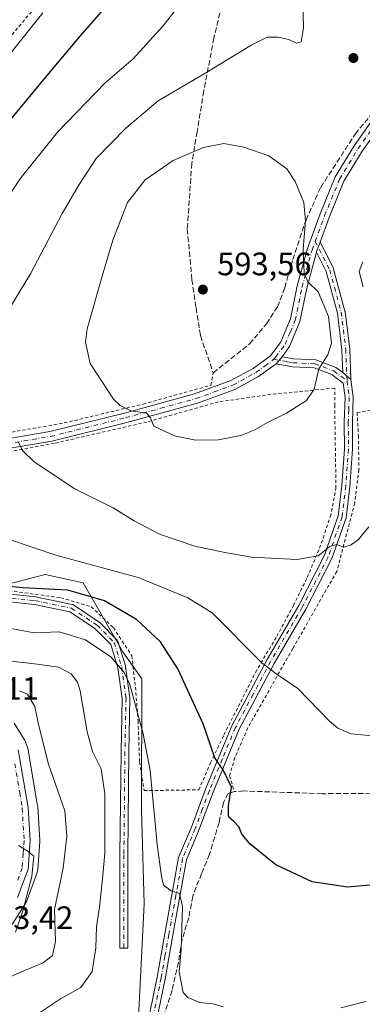
# Model space of a CAD drawing. Units: metres. Extents: x 613464 to 616908, y 4777959 to 4780330.
# Drawn here: x 615378 to 615484, y 4779143 to 4779446 of the extents above; entities that cross this region are included whole.
import ezdxf

# ---------------------------------------------------------------- set-up
doc = ezdxf.new("R2010")
doc.units = ezdxf.units.M
doc.header["$MEASUREMENT"] = 0
for name, pattern in [('DGN Style 2', [1.6480167562047852, 0.988810053722871, -0.6592067024819142]), ('DGN Style 3', [2.307223458686699, 1.648016756204785, -0.6592067024819142]), ('DGN Style 4', [2.6384748266838614, 1.318413404963828, -0.6592067024819142, 0.001648016756204785, -0.6592067024819142])]:
    doc.linetypes.add(name, pattern=pattern)
for name, color, linetype, lineweight in [('Alambrada', 7, 'DGN Style 2', 0), ('Camino Cxs', 7, 'Continuous', 0), ('Camino eje', 30, 'DGN Style 4', 13), ('Carretera de calzada única Cxs', 7, 'Continuous', 13), ('Carretera de calzada única eje', 7, 'DGN Style 4', 0), ('Curva de nivel maestra', 30, 'Continuous', 30), ('Curva de nivel normal', 30, 'Continuous', 0), ('Muro lineal', 1, 'DGN Style 3', 13), ('Núcleo urbano CxS', 7, 'Continuous', 0), ('Pastizal CxS', 92, 'Continuous', 0), ('Pista no pavimentada Cxs', 111, 'Continuous', 0), ('Pista no pavimentada eje', 91, 'DGN Style 4', 0), ('Prado CxS', 92, 'Continuous', 0), ('Punto de cota en terreno', 7, 'Continuous', 0), ('Rótulo de punto de cota en terreno', 7, 'Continuous', 0)]:
    doc.layers.add(name, color=color, linetype=linetype, lineweight=lineweight)
doc.styles.add('Style-Arial', font='txt')

# ---------------------------------------------------------------- blocks, each defined once
blk = doc.blocks.new('*U15')
at = {"layer": 'Prado CxS', "color": 92, "linetype": 'Continuous', "lineweight": 0}
blk.add_polyline3d([(615415.1530999999, 4779138.449100001, 567.6389000000054), (615416.8739, 4779173.5789, 567.8218000000053), (615416.0559, 4779202.596700001, 568.0197999999946), (615416.1797000002, 4779242.952500001, 571.2988000000041), (615410.3246999999, 4779251.320900001, 571.3062000000064), (615397.9813000001, 4779272.5757, 577.2638000000006), (615386.2714999998, 4779275.0869, 577.8938000000053), (615357.5387000004, 4779267.753900001, 573.5350999999937)], dxfattribs=at)
blk = doc.blocks.new('*U26')
at = {"layer": 'Núcleo urbano CxS', "color": 7, "linetype": 'Continuous', "lineweight": 0}
blk.add_polyline3d([(615376.7465000004, 4779229.232100001, 557.8165000000008), (615379.7465000004, 4779224.482100001, 557.7715999999928), (615379.8081, 4779224.380100001, 557.7773000000016), (615379.9965000004, 4779223.991699999, 557.7838999999949), (615380.7465000004, 4779222.1117, 557.8099999999977), (615380.7790999999, 4779222.0261, 557.8142999999982), (615380.9156999999, 4779221.514699999, 557.8157000000066), (615383.9666999998, 4779203.7685, 556.812699999995), (615384.0047000004, 4779203.439300001, 556.7933000000048), (615384.6146999998, 4779193.2393, 556.2341000000015), (615384.6201, 4779193.0601, 556.2246000000014), (615384.6129000002, 4779192.852700001, 556.2084000000032), (615384.0028999997, 4779184.0527, 556.1009999999952), (615383.9644999999, 4779183.7391, 556.0911999999954), (615383.8271000005, 4779183.228700001, 556.0353999999934), (615380.5953000003, 4779174.453299999, 555.7563999999984), (615380.3781000003, 4779173.9901, 555.7404999999999), (615380.3245000001, 4779173.900699999, 555.7312999999995), (615375.7144999999, 4779166.5207, 554.392200000002)], dxfattribs=at)
blk = doc.blocks.new('5PATER')
at = {"layer": 'Punto de cota en terreno', "linetype": 'Continuous', "lineweight": 0}
h = blk.add_hatch(color=51, dxfattribs=at)
edge = h.paths.add_edge_path()
edge.add_ellipse((0, 0), major_axis=(-0.1095731443231308, -0.1110710700762829), ratio=0.9994222409660322, start_angle=0, end_angle=360)
blk = doc.blocks.new('*U28')
at = {"layer": 'Carretera de calzada única Cxs', "color": 7, "linetype": 'Continuous', "lineweight": 13}
blk.add_polyline3d([(615377.9600999998, 4779221.0001, 556.8791000000056), (615381.0100999996, 4779203.2601, 557.3350000000064), (615381.6201, 4779193.0601, 556.7551999999996), (615381.0100999996, 4779184.2601, 555.6665999999968), (615377.7801000001, 4779175.4901, 555.2364999999991)], dxfattribs=at)

msp = doc.modelspace()

# ---------------------------------------------------------------- linework, layer by layer
at = {"layer": 'Alambrada', "color": 7, "linetype": 'DGN Style 2', "lineweight": 0}
for points in [[(615458.4600999998, 4779510.090100001, 579.9603000000062), (615452.4301000005, 4779511.0001, 578.609700000001), (615433.4801000003, 4779517.1801, 580.4383999999991), (615424.5900999998, 4779500.940099999, 571.2023999999947), (615400.2401000002, 4779469.9901, 579.6573999999965), (615375.5000999998, 4779440.9801, 568.8754000000044), (615362.7500999998, 4779416.610099999, 570.7578999999969), (615356.9501, 4779406.1601, 571.4719000000041), (615341.4901000002, 4779392.2401, 571.7109000000055), (615326.0201000003, 4779377.1501, 571.9296999999933), (615309.7901, 4779365.1501, 576.9306999999973), (615287.3601000002, 4779350.0601, 574.9187999999995), (615310.9600999998, 4779323.770099999, 578.7176999999938), (615315.6001000004, 4779321.840100001, 579.0360999999976), (615327.9801000003, 4779320.300100001, 580.1814000000013), (615350.0201000003, 4779317.9901, 582.3209000000061), (615363.5601000005, 4779316.450099999, 583.5111000000034), (615374.3901000004, 4779318.770099999, 584.9820999999939), (615392.1801000005, 4779321.870100001, 587.6046999999963), (615416.5401, 4779327.6801, 590.4777999999933), (615437.4200999998, 4779333.4901, 591.8317999999999), (615438.1901000004, 4779337.360099999, 592.594299999997)], [(615416.8701, 4779208.460100001, 569.5529999999999), (615433.7301000003, 4779208.720100001, 573.5994999999966), (615437.3701, 4779217.0101, 574.8510999999999), (615441.4801000003, 4779225.6801, 576.135500000004), (615445.9600999998, 4779234.420100001, 577.696100000001), (615451.2301000003, 4779244.9301, 579.6055999999953), (615457.8201000001, 4779256.0701, 581.6472999999969), (615462.9901000002, 4779265.5801, 583.2513999999937), (615467.2301000003, 4779274.2401, 584.4179000000004), (615471.0301000001, 4779283.2501, 585.2731000000058), (615474.3701, 4779292.970100001, 586.3601999999955), (615476.1001000004, 4779301.6801, 600.975099999996), (615475.7001, 4779327.200099999, 593.0048999999999), (615475.7001, 4779332.620100001, 593.7243000000017), (615455.9801000003, 4779330.6801, 599.2434000000068), (615439.7401000002, 4779328.350099999, 591.4024999999965), (615417.7001, 4779322.1501, 589.9477999999945), (615389.0800999999, 4779315.5701, 586.4358999999968), (615374.3901000004, 4779312.850099999, 584.2743000000046)], [(615498.1201, 4779327.970100001, 582.6925000000047), (615482.5900999998, 4779325.050100001, 588.568499999994), (615483.0301000001, 4779317.920100001, 592.1347999999998), (615483.1601, 4779307.4101, 595.8524000000034), (615481.9101, 4779297.1801, 586.2737000000052), (615476.3501000004, 4779276.0801, 584.4150999999983), (615462.7301000003, 4779252.270099999, 581.3660999999993), (615448.8701, 4779227.800100001, 577.5412000000069), (615444.8800999997, 4779218.6601, 576.1438999999956), (615443.2301000003, 4779213.0601, 575.3699000000051), (615444.7100999998, 4779208.1501, 575.6637999999948)], [(615357.1501000002, 4779272.5101, 574.3911999999982), (615391.1401000004, 4779267.970100001, 584.9081000000006), (615400.4901000002, 4779265.170100001, 575.1821999999956), (615407.3501000004, 4779258.7301, 573.0237999999954), (615413.0301000001, 4779250.110099999, 573.0163999999932), (615414.1700999998, 4779240.390100001, 571.6736999999994), (615415.0000999998, 4779229.950099999, 570.0608999999968), (615415.4501, 4779217.2401, 569.2571000000025), (615416.8701, 4779208.460100001, 569.5529999999999)]]:
    msp.add_polyline3d(points, dxfattribs=at)
at = {"layer": 'Camino Cxs', "color": 7, "linetype": 'Continuous', "lineweight": 0, "extrusion": (0.3316832376749089, -0.005181856106700354, 0.9433765834558219), "elevation": 179932.7152714905, "flags": 128}
msp.add_lwpolyline([(4788408.697186847, -509923.0520455042), (4788405.832151163, -509921.9876054713), (4788405.591166645, -509921.9227924985)], dxfattribs=at)
at = {"layer": 'Camino Cxs', "color": 7, "linetype": 'Continuous', "lineweight": 0, "extrusion": (0.3399250369102541, 0.4105105638206855, 0.8461276772882362), "elevation": 2171682.509475138, "flags": 128}
msp.add_lwpolyline([(2574139.453561844, -3446517.267093395), (2574139.453561844, -3446520.658213382)], dxfattribs=at)
at = {"layer": 'Camino Cxs', "color": 7, "linetype": 'Continuous', "lineweight": 0, "extrusion": (-0.1951515138452802, 0.1619581303119472, 0.9673083534580655), "elevation": 654513.4335147984, "flags": 128}
msp.add_lwpolyline([(-4070835.446909716, -2494151.264672798), (-4070835.446909716, -2494147.903121274)], dxfattribs=at)
msp.add_lwpolyline([(-4070835.446909716, -2494151.264672798), (-4070835.446909716, -2494147.903121274)], dxfattribs=at)
at = {"layer": 'Camino Cxs', "color": 7, "linetype": 'Continuous', "lineweight": 0}
msp.add_polyline3d([(615480.7099000001, 4779335.3071, 592.5880000000034), (615478.2077000003, 4779337.3837, 591.7354999999952), (615477.9375, 4779344.462900001, 589.366200000004), (615476.5255000005, 4779355.759299999, 588.8871000000072), (615473.0875000004, 4779368.573899999, 593.3873000000021), (615470.0551000005, 4779374.4901, 591.1165999999939), (615470.1201, 4779374.7301, 591.095100000006), (615471.1688999999, 4779377.579100001, 590.7419999999984), (615475.2812999999, 4779369.555299999, 595.529999999999), (615475.3410999998, 4779369.418299999, 595.5736000000034), (615475.3724999996, 4779369.3189, 595.5948999999965), (615478.8649000004, 4779356.301300001, 588.1606000000029), (615478.8876999998, 4779356.1987, 588.1585999999952), (615478.8967000004, 4779356.1391, 588.1587000000001), (615480.3255000003, 4779344.709100001, 589.779999999999), (615480.3339000001, 4779344.606100001, 589.8313999999956), (615480.6799, 4779335.540100001, 592.6315999999933)], close=True, dxfattribs=at)
for points in [[(615471.1688999999, 4779377.579100001, 590.7419999999984), (615475.2812999999, 4779369.555299999, 595.529999999999), (615475.3410999998, 4779369.418299999, 595.5736000000034), (615475.3724999996, 4779369.3189, 595.5948999999965), (615478.8649000004, 4779356.301300001, 588.1606000000029), (615478.8876999998, 4779356.1987, 588.1585999999952), (615478.8967000004, 4779356.1391, 588.1587000000001), (615480.3255000003, 4779344.709100001, 589.779999999999), (615480.3339000001, 4779344.606100001, 589.8313999999956), (615480.6799, 4779335.540100001, 592.6315999999933), (615480.7099000001, 4779335.3071, 592.5880000000034)], [(615478.2077000003, 4779337.3837, 591.7354999999952), (615477.9375, 4779344.462900001, 589.366200000004), (615476.5255000005, 4779355.759299999, 588.8871000000072), (615473.0875000004, 4779368.573899999, 593.3873000000021), (615470.0552000003, 4779374.4901, 591.1165999999939)], [(615418.1001000004, 4779137.440099999, 568.1070999999939), (615420.9001000002, 4779150.9301, 568.7810000000027), (615423.2301000003, 4779164.3101, 569.3515000000043), (615425.4600999998, 4779176.340100001, 570.343599999993), (615427.4901000002, 4779187.850099999, 571.3249999999971), (615431.4600999998, 4779197.210100001, 572.2978000000003), (615435.8400999998, 4779208.9101, 573.8677000000025), (615443.8901000004, 4779228.450099999, 576.8142999999982), (615454.8000999996, 4779248.9101, 580.4565000000002), (615464.5800999999, 4779265.600099999, 583.2348000000056), (615472.5301000001, 4779281.040100001, 584.9517999999953), (615476.7701000003, 4779293.1801, 586.2287000000069), (615477.8800999997, 4779302.530099999, 601.6162999999942), (615478.6901000004, 4779313.8101, 603.2356), (615478.6501000002, 4779322.110099999, 596.6686000000045), (615478.9101, 4779329.700099999, 590.4299000000028), (615478.3300999999, 4779334.170100001, 591.4030999999959), (615474.8201000001, 4779336.790100001, 595.5920999999944), (615469.3201000001, 4779338.9001, 599.5654000000068), (615462.6700999998, 4779339.170100001, 600.3752999999997), (615457.6101000002, 4779340.090100001, 595.0207999999984), (615459.4401000004, 4779342.300100001, 593.2133999999933), (615462.9401000004, 4779341.6601, 595.4165999999968), (615469.8400999998, 4779341.380100001, 595.097099999999), (615476.0401, 4779339.0001, 592.6518000000069), (615478.2077000003, 4779337.3837, 591.7354999999952), (615480.7099000001, 4779335.3071, 592.5880000000034), (615481.4200999998, 4779329.8101, 590.2670999999973), (615481.1501000002, 4779322.0701, 591.9274000000005), (615481.1901000004, 4779313.7301, 598.8260000000009), (615480.3701, 4779302.290100001, 595.404999999999), (615479.2200999996, 4779292.610099999, 585.7309999999999), (615474.8300999999, 4779280.050100001, 584.8099999999977), (615466.7701000003, 4779264.4001, 583.0528999999951), (615456.9801000003, 4779247.690099999, 580.4809999999999), (615446.1601, 4779227.380100001, 577.0728999999993), (615438.1601, 4779207.9901, 574.1103000000003), (615433.7901, 4779196.290100001, 572.8806999999942), (615429.9001000002, 4779187.140100001, 571.8496000000014), (615427.9200999998, 4779175.9001, 570.5418999999965), (615425.6901000004, 4779163.870100001, 569.8500000000058), (615423.3501000004, 4779150.460100001, 569.1186000000016), (615420.5401, 4779136.9101, 568.4887000000017)], [(615459.4401000004, 4779342.300100001, 593.2133999999933), (615462.9401000004, 4779341.6601, 595.4165999999968), (615469.8400999998, 4779341.380100001, 595.097099999999), (615476.0401, 4779339.0001, 592.6518000000069), (615478.2077000003, 4779337.3837, 591.7354999999952)], [(615418.1001000004, 4779137.440099999, 568.1070999999939), (615420.9001000002, 4779150.9301, 568.7810000000027), (615423.2301000003, 4779164.3101, 569.3515000000043), (615425.4600999998, 4779176.340100001, 570.343599999993), (615427.4901000002, 4779187.850099999, 571.3249999999971), (615431.4600999998, 4779197.210100001, 572.2978000000003), (615435.8400999998, 4779208.9101, 573.8677000000025), (615443.8901000004, 4779228.450099999, 576.8142999999982), (615454.8000999996, 4779248.9101, 580.4565000000002), (615464.5800999999, 4779265.600099999, 583.2348000000056), (615472.5301000001, 4779281.040100001, 584.9517999999953), (615476.7701000003, 4779293.1801, 586.2287000000069), (615477.8800999997, 4779302.530099999, 601.6162999999942), (615478.6901000004, 4779313.8101, 603.2356), (615478.6501000002, 4779322.110099999, 596.6686000000045), (615478.9101, 4779329.700099999, 590.4299000000028), (615478.3300999999, 4779334.170100001, 591.4030999999959), (615474.8201000001, 4779336.790100001, 595.5920999999944), (615469.3201000001, 4779338.9001, 599.5654000000068), (615462.6700999998, 4779339.170100001, 600.3752999999997), (615457.6101000002, 4779340.090100001, 595.0207999999984)], [(615480.7099000001, 4779335.3071, 592.5880000000034), (615481.4200999998, 4779329.8101, 590.2670999999973), (615481.1501000002, 4779322.0701, 591.9274000000005), (615481.1901000004, 4779313.7301, 598.8260000000009), (615480.3701, 4779302.290100001, 595.404999999999), (615479.2200999996, 4779292.610099999, 585.7309999999999), (615474.8300999999, 4779280.050100001, 584.8099999999977), (615466.7701000003, 4779264.4001, 583.0528999999951), (615456.9801000003, 4779247.690099999, 580.4809999999999), (615446.1601, 4779227.380100001, 577.0728999999993), (615438.1601, 4779207.9901, 574.1103000000003), (615433.7901, 4779196.290100001, 572.8806999999942), (615429.9001000002, 4779187.140100001, 571.8496000000014), (615427.9200999998, 4779175.9001, 570.5418999999965), (615425.6901000004, 4779163.870100001, 569.8500000000058), (615423.3501000004, 4779150.460100001, 569.1186000000016), (615420.5401, 4779136.9101, 568.4887000000017)], [(615370.7681, 4779269.5679, 575.2097000000067), (615383.2713000001, 4779268.251900001, 582.2394000000058), (615383.3541000001, 4779268.2401, 582.3203999999969), (615394.6325000003, 4779265.9187, 581.0390000000043), (615394.8009000003, 4779265.8709, 580.7725000000064), (615394.9905000003, 4779265.782500001, 580.4590000000027), (615395.0560999997, 4779265.741699999, 580.3466000000044), (615402.9937000005, 4779260.450099999, 572.5432000000001), (615403.0992999999, 4779260.3709, 572.5372999999963), (615403.1765000002, 4779260.300100001, 572.5280000000057), (615408.4681000002, 4779255.008500001, 572.7856000000029), (615408.5389, 4779254.931299999, 572.790399999998), (615408.6589000003, 4779254.7599, 572.795299999998), (615408.7472999999, 4779254.5703, 572.7942000000039), (615408.7676999997, 4779254.509299999, 572.7927000000054), (615411.0827000003, 4779246.9025, 574.537599999996), (615411.1164999995, 4779246.761499999, 574.4759000000049), (615412.4464999996, 4779237.1259, 570.4701999999961), (615412.4574999996, 4779236.950099999, 570.4327000000048), (615412.1268999996, 4779220.407299999, 568.3478000000032), (615411.7962999997, 4779188.6691, 567.3252999999969), (615411.7962999997, 4779159.901900001, 568.3138999999937), (615409.3963000001, 4779159.901900001, 569.4655000000057), (615409.3963000001, 4779188.681700001, 566.7284000000072), (615409.7270999998, 4779220.443700001, 567.8426999999938), (615410.0560999997, 4779236.8915, 570.3717000000033), (615408.7591000004, 4779246.2949, 576.584400000007), (615406.5588999996, 4779253.523499999, 572.3678999999975), (615401.5635000002, 4779258.519099999, 571.7277999999933), (615393.9194999998, 4779263.6151, 581.1671999999963), (615382.9615000002, 4779265.871099999, 583.851999999999), (615370.4523, 4779267.187899999, 574.7909999999974)], [(615370.7681, 4779269.5679, 575.2097000000067), (615383.2713000001, 4779268.251900001, 582.2394000000058), (615383.3541000001, 4779268.2401, 582.3203999999969), (615394.6325000003, 4779265.9187, 581.0390000000043), (615394.8009000003, 4779265.8709, 580.7725000000064), (615394.9905000003, 4779265.782500001, 580.4590000000027), (615395.0560999997, 4779265.741699999, 580.3466000000044), (615402.9937000005, 4779260.450099999, 572.5432000000001), (615403.0992999999, 4779260.3709, 572.5372999999963), (615403.1765000002, 4779260.300100001, 572.5280000000057), (615408.4681000002, 4779255.008500001, 572.7856000000029), (615408.5389, 4779254.931299999, 572.790399999998), (615408.6589000003, 4779254.7599, 572.795299999998), (615408.7472999999, 4779254.5703, 572.7942000000039), (615408.7676999997, 4779254.509299999, 572.7927000000054), (615411.0827000003, 4779246.9025, 574.537599999996), (615411.1164999995, 4779246.761499999, 574.4759000000049), (615412.4464999996, 4779237.1259, 570.4701999999961), (615412.4574999996, 4779236.950099999, 570.4327000000048), (615412.1268999996, 4779220.407299999, 568.3478000000032), (615411.7962999997, 4779188.6691, 567.3252999999969), (615411.7962999997, 4779159.901900001, 568.3138999999937), (615409.3963000001, 4779159.901900001, 569.4655000000057), (615409.3963000001, 4779188.681700001, 566.7284000000072), (615409.7270999998, 4779220.443700001, 567.8426999999938), (615410.0560999997, 4779236.8915, 570.3717000000033), (615408.7591000004, 4779246.2949, 576.584400000007), (615406.5588999996, 4779253.523499999, 572.3678999999975), (615401.5635000002, 4779258.519099999, 571.7277999999933), (615393.9194999998, 4779263.6151, 581.1671999999963), (615382.9615000002, 4779265.871099999, 583.851999999999), (615370.4523, 4779267.187899999, 574.7909999999974)]]:
    msp.add_polyline3d(points, dxfattribs=at)
at = {"layer": 'Camino eje', "color": 30, "linetype": 'DGN Style 4', "lineweight": 13}
for points in [[(615469.6750999996, 4779377.862500001, 590.1002000000008), (615474.2134999996, 4779369.007900001, 594.5038999999961), (615477.7059000004, 4779355.990300001, 588.497000000003), (615479.1347000003, 4779344.5603, 589.6030000000028), (615479.5050999997, 4779334.8551, 591.9765000000043)], [(615456.8936999999, 4779341.4923, 593.3279999999941), (615461.0551000005, 4779340.735099999, 596.3788000000059), (615462.8051000005, 4779340.415100001, 597.8894), (615469.5800999999, 4779340.140100001, 597.309699999998), (615475.4301000005, 4779337.895099999, 594.3646000000008), (615479.5050999997, 4779334.8551, 591.9765000000043)], [(615479.5050999997, 4779334.8551, 591.9765000000043), (615480.1651, 4779329.755100001, 590.3387999999978), (615480.0301000001, 4779325.8851, 590.6625000000058), (615479.9001000002, 4779322.090100001, 594.2997000000032), (615479.9401000004, 4779313.770099999, 601.0249999999943), (615479.1250999998, 4779302.4101, 598.4829999999929), (615477.9951, 4779292.895099999, 585.9379999999946), (615473.6801000005, 4779280.545100001, 584.8788000000059), (615465.6750999996, 4779265.0001, 583.1377999999969), (615455.8901000004, 4779248.300100001, 580.4688000000025), (615450.4801000003, 4779238.145099999, 578.7090999999928), (615445.0251000002, 4779227.915100001, 576.9453999999969), (615441.0000999998, 4779218.145099999, 575.4478999999993), (615437.0000999998, 4779208.450099999, 573.9567999999999), (615434.8101000005, 4779202.600099999, 573.249800000005), (615432.6250999998, 4779196.7501, 572.542100000006), (615430.6801000005, 4779192.175100001, 572.040599999993), (615428.6951000001, 4779187.495100001, 571.6021000000037), (615426.6901000004, 4779176.120100001, 570.376900000003), (615424.4600999998, 4779164.090100001, 569.5984999999928), (615423.2950999998, 4779157.4001, 569.138300000006), (615422.1250999998, 4779150.6951, 568.8503999999957), (615419.3201000001, 4779137.175100001, 568.2969000000012)], [(615312.4401000004, 4779319.720100001, 578.6284000000014), (615319.9763000002, 4779301.123500001, 577.4566999999952), (615328.5752999998, 4779289.217300001, 576.1535000000003), (615337.8356999997, 4779280.949100001, 575.6316999999982), (615349.4112999998, 4779272.6809, 574.0160000000033), (615358.3409000002, 4779271.027100001, 574.1527999999962), (615370.5778999999, 4779268.381300001, 574.8810999999987), (615383.1457000002, 4779267.058499999, 583.142200000002), (615394.3904999997, 4779264.7433, 580.9285999999993), (615402.3278999999, 4779259.4517, 572.0540000000037), (615407.6196999997, 4779254.1599, 572.6796999999933), (615409.9347000001, 4779246.553099999, 575.5448999999935), (615411.2577000001, 4779236.962099999, 570.4152000000031), (615410.9269000003, 4779220.4255, 568.0951999999961), (615410.5963000003, 4779188.6755, 567.0268999999971), (615410.5963000003, 4779159.901900001, 568.8896999999997)]]:
    msp.add_polyline3d(points, dxfattribs=at)
at = {"layer": 'Carretera de calzada única Cxs', "color": 7, "linetype": 'Continuous', "lineweight": 13}
msp.add_polyline3d([(615377.9600999998, 4779221.0001, 556.8791000000056), (615381.0100999996, 4779203.2601, 557.3350000000064), (615381.6201, 4779193.0601, 556.7551999999996), (615381.0100999996, 4779184.2601, 555.6665999999968), (615377.7801000001, 4779175.4901, 555.2364999999991)], dxfattribs=at)
at = {"layer": 'Carretera de calzada única eje', "color": 7, "linetype": 'DGN Style 4', "lineweight": 0}
msp.add_polyline3d([(615376.9101, 4779216.7401, 556.1407000000036), (615378.4401000004, 4779207.880100001, 555.8904999999941), (615379.2100999998, 4779203.0701, 556.281099999993), (615379.8000999996, 4779193.0701, 555.900999999998), (615379.5100999996, 4779189.040100001, 555.2571999999927), (615379.2100999998, 4779184.640100001, 555.1241000000009), (615377.6001000004, 4779180.2501, 554.7887999999948)], dxfattribs=at)
at = {"layer": 'Curva de nivel maestra', "color": 30, "linetype": 'Continuous', "lineweight": 30, "elevation": 575, "flags": 128}
for points in [[(615370.5, 4779409.420100001), (615386.9000000004, 4779429.030099999), (615397.2199999997, 4779441.290100001), (615417.8499999996, 4779464.9801)], [(615486.54, 4779179.340100001), (615479.6100000005, 4779178.720100001), (615468.6900000004, 4779180.300100001), (615457.54, 4779185.5801), (615449.4500000002, 4779192.0101), (615446.9199999999, 4779195.200099999), (615446.1799999997, 4779197.2401), (615444.5199999996, 4779198.960100001), (615442.9000000004, 4779200.360099999), (615442.8600000005, 4779203.7401), (615443.8200000003, 4779209.4901), (615441.2400000002, 4779214.860099999), (615438.6399999997, 4779218.530099999), (615435.0800000001, 4779229.040100001), (615427.29, 4779246.040100001), (615421.9299999997, 4779254.340100001), (615414.5099999999, 4779261.2601), (615404.6600000003, 4779266.960100001), (615393.3200000003, 4779270.270099999), (615379.4199999999, 4779271.040100001), (615369.0800000001, 4779272.030099999)]]:
    msp.add_lwpolyline(points, dxfattribs=at)
at = {"layer": 'Curva de nivel normal', "color": 30, "linetype": 'Continuous', "lineweight": 0, "flags": 128}
for points, elevation in [([(615434.4699999997, 4779459.34), (615422.6399999997, 4779444.220000001), (615413.4400000004, 4779434.180000001), (615404.79, 4779426.75), (615390.0700000003, 4779411.529999999), (615378.5, 4779397.100000001), (615372.9699999997, 4779388.730000001)], 580), ([(615465.7199999997, 4779456.710000001), (615466.0199999996, 4779443.680000001), (615465.3899999997, 4779439.449999999), (615463.8700000001, 4779438.99), (615461.5099999999, 4779440.119999999), (615458.2599999999, 4779440.82), (615454.8899999997, 4779440.800000001), (615450.0899999999, 4779438.5), (615435.4100000003, 4779429.550000001), (615421.2000000002, 4779421.220000001), (615411.2100000001, 4779412.789999999), (615402, 4779403.41), (615396.8099999996, 4779395.41), (615391.5599999996, 4779386.42), (615381.7400000002, 4779367.859999999), (615371.1299999999, 4779350.560000001)], 585), ([(615370.0800000001, 4779428.980000001), (615385.5899999999, 4779448.310000001)], 570), ([(615441.4800000006, 4779408.100000001), (615435.2100000001, 4779406.859999999), (615425.7800000003, 4779402.779999999), (615417.1299999999, 4779396.83), (615411.6799999997, 4779389.84), (615407.2000000002, 4779378.279999999), (615403.9299999997, 4779367.15), (615399.2800000003, 4779350.859999999), (615398.7000000002, 4779346.810000001), (615400.2000000002, 4779340.15), (615407.3799999999, 4779329.25), (615409.4500000002, 4779327.199999999), (615412.8700000001, 4779325.600000001), (615417.6200000001, 4779324.92), (615418.8600000005, 4779323.49), (615419.9000000004, 4779320.91), (615426.25, 4779317.92), (615432.7999999998, 4779316.539999999), (615439.8399999999, 4779316.65), (615446.7100000001, 4779318), (615450.8499999996, 4779319.619999999), (615454.9699999997, 4779322), (615460.8200000003, 4779324.84), (615466.9500000002, 4779328.77), (615469.4100000003, 4779332.24), (615470.7599999999, 4779338.57), (615473.6299999999, 4779342.9), (615474.7000000002, 4779346.52), (615473.8099999996, 4779354.74), (615470.6100000005, 4779362.34), (615467.4100000003, 4779365.390000001), (615466.2400000002, 4779368.02), (615465.9299999997, 4779375.5), (615466.6900000004, 4779384.230000001), (615466.2000000002, 4779389.9), (615463.5300000003, 4779396.359999999), (615460.8899999997, 4779400.26), (615455.4000000004, 4779404.300000001), (615447.6399999997, 4779406.960000001), (615441.4800000006, 4779408.100000001)], 590), ([(615484.4800000006, 4779363.83), (615483.2300000006, 4779368.59), (615484.4000000004, 4779371.59)], 585), ([(615378.0599999996, 4779315.949999999), (615379.29, 4779313.359999999), (615382.9000000004, 4779309.850000001), (615395.5, 4779301.5), (615407.2699999996, 4779295.699999999), (615413.7300000006, 4779291.720000001), (615421.6399999997, 4779287.600000001), (615432.5, 4779283.91), (615441.8200000003, 4779281.92), (615449.9699999997, 4779280.42), (615464.1200000001, 4779279.77), (615470.6100000005, 4779280.9), (615474.1900000004, 4779283.800000001), (615476.2400000002, 4779284.4), (615478.4600000001, 4779283.58), (615480.5999999996, 4779284.16), (615482.9400000004, 4779285.859999999), (615486.2100000001, 4779289.810000001)], 585), ([(615374.9800000006, 4779286.02), (615389.6200000001, 4779281.050000001), (615414.9699999997, 4779274.210000001), (615430.2999999998, 4779267.91), (615437.8799999999, 4779263.25), (615453.2400000002, 4779247.880000001), (615457.9500000002, 4779244.26), (615464.3600000005, 4779240), (615474.1200000001, 4779229.850000001), (615476.6799999997, 4779227.76), (615480.7100000001, 4779225.99), (615488.3799999999, 4779225.26)], 580), ([(615441.25, 4779141.779999999), (615438.1299999999, 4779142.730000001), (615434.0999999996, 4779143.130000001), (615430.3499999996, 4779144.66), (615428.8600000005, 4779146.15), (615427.7000000002, 4779152.529999999), (615428.2400000002, 4779159.4), (615428.7199999997, 4779172.699999999), (615427.8099999996, 4779176.699999999), (615425.1900000004, 4779177.52), (615422.8799999999, 4779179.26), (615422.2400000002, 4779181.99), (615420.8499999996, 4779191.859999999), (615418.7300000006, 4779214.65), (615416.5899999999, 4779225.960000001), (615412.4500000002, 4779241.189999999), (615410.7199999997, 4779244.91), (615406.6200000001, 4779249.680000001), (615398.7000000002, 4779255.02), (615390.6200000001, 4779257.390000001), (615382.8899999997, 4779257.16), (615374.0300000003, 4779258.82)], 570), ([(615346.6200000001, 4779251.680000001), (615383.9800000006, 4779247.439999999), (615390.4199999999, 4779246.59), (615394.3300000001, 4779244.449999999), (615396.2400000002, 4779241.9), (615397.0800000001, 4779239.25), (615399.2999999998, 4779226.600000001), (615400.9199999999, 4779220.550000001), (615403.5700000003, 4779215.15), (615404.7300000006, 4779207.480000001), (615404.7000000002, 4779189.16), (615404.0300000003, 4779181.220000001), (615403.0800000001, 4779172.5), (615402.1200000001, 4779166.59), (615401.9000000004, 4779160.02), (615401.3499999996, 4779155.949999999), (615400.7999999998, 4779152.680000001), (615397.3499999996, 4779147.75), (615391.0199999996, 4779144.210000001), (615384.2400000002, 4779139.699999999)], 565), ([(615378.3799999999, 4779239.220000001), (615380.8799999999, 4779238.210000001), (615383.1399999997, 4779234.380000001), (615384.2400000002, 4779228.869999999), (615387.3200000003, 4779216.619999999), (615392.3600000005, 4779202.279999999), (615392.9400000004, 4779194.41), (615391.8399999999, 4779184.51), (615389.1900000004, 4779171.810000001), (615389.5099999999, 4779161.890000001), (615388.5700000003, 4779157.630000001), (615385.6500000004, 4779155.33), (615379.6900000004, 4779152.9), (615370.6600000003, 4779149.01)], 560), ([(615377.1600000003, 4779164.800000001), (615379.4199999999, 4779171.42), (615382.2300000006, 4779181.930000001), (615382.7800000003, 4779188.199999999), (615380.7100000001, 4779189.939999999), (615378.0199999996, 4779191.560000001)], 555), ([(615485.2999999998, 4779143.430000001), (615477.5599999996, 4779141.480000001)], 570)]:
    msp.add_lwpolyline(points, dxfattribs=dict(at, elevation=elevation))
at = {"layer": 'Muro lineal', "color": 1, "linetype": 'DGN Style 3', "lineweight": 13}
for points in [[(615488.0701000001, 4779537.470100001, 583.8313000000053), (615480.5500999996, 4779529.4901, 582.9161000000023), (615467.6201, 4779519.1801, 581.5601000000024), (615461.8000999996, 4779513.4001, 580.6218999999984), (615458.4600999998, 4779510.090100001, 579.9603000000062), (615457.8400999998, 4779506.7601, 580.0994999999966), (615457.8201000001, 4779502.770099999, 580.2551999999996), (615454.3201000001, 4779503.270099999, 579.5616000000009), (615452.0800999999, 4779495.880100001, 579.9452000000019), (615447.5401, 4779478.350099999, 580.5292999999947), (615442.4600999998, 4779457.2501, 581.9072000000015), (615438.3701, 4779440.5801, 583.5865000000049), (615435.3000999996, 4779424.2501, 586.2679000000062), (615433.1901000004, 4779411.690099999, 589.1441000000051), (615431.5900999998, 4779401.940099999, 590.730899999995), (615430.1700999998, 4779381.6601, 592.6674000000058), (615430.8501000004, 4779374.6601, 593.0657999999967), (615431.6001000004, 4779366.050100001, 593.6633000000002), (615432.8901000004, 4779357.390100001, 593.9848999999958), (615434.2500999998, 4779348.790100001, 593.6604999999981), (615438.1901000004, 4779337.360099999, 592.594299999997)], [(615438.1901000004, 4779337.360099999, 592.594299999997), (615449.4200999998, 4779346.2401, 592.9204999999929), (615454.6401000004, 4779352.4801, 592.7258000000002), (615458.0301000001, 4779357.6801, 592.2994999999937), (615460.3201000001, 4779363.600099999, 591.5501999999979), (615462.7301000003, 4779372.2501, 591.1635999999999), (615466.8501000004, 4779384.4801, 589.6206999999995), (615471.3701, 4779394.5101, 588.250199999995), (615482.0401, 4779410.970100001, 592.284599999999), (615489.0100999996, 4779419.4301, 595.8457000000053)], [(615486.9001000002, 4779207.640100001, 586.3559999999999), (615471.8101000005, 4779207.5101, 582.7379999999976), (615447.6201, 4779208.360099999, 576.3788000000059), (615444.7100999998, 4779208.1501, 575.6637999999948), (615442.9401000004, 4779207.640100001, 575.2139000000025), (615441.3701, 4779204.840100001, 574.818299999999), (615440.0100999996, 4779198.630100001, 574.414300000004), (615437.0500999996, 4779188.850099999, 573.620299999995), (615434.6201, 4779182.940099999, 572.6855000000069), (615431.8501000004, 4779175.9101, 571.8540000000066), (615430.6201, 4779169.2401, 571.2746999999945), (615428.5100999996, 4779162.3201, 570.4582999999984), (615427.4600999998, 4779155.540100001, 570.3071999999956), (615425.4801000003, 4779146.890100001, 569.6089000000065), (615422.5601000005, 4779137.950099999, 568.8554000000004)]]:
    msp.add_polyline3d(points, dxfattribs=at)
at = {"layer": 'Núcleo urbano CxS', "color": 7, "linetype": 'Continuous', "lineweight": 0}
msp.add_polyline3d([(615376.7465000004, 4779229.232100001, 557.8165000000008), (615379.7465000004, 4779224.482100001, 557.7715999999928), (615379.8081, 4779224.380100001, 557.7773000000016), (615379.9965000004, 4779223.991699999, 557.7838999999949), (615380.7465000004, 4779222.1117, 557.8099999999977), (615380.7790999999, 4779222.0261, 557.8142999999982), (615380.9156999999, 4779221.514699999, 557.8157000000066), (615383.9666999998, 4779203.7685, 556.812699999995), (615384.0047000004, 4779203.439300001, 556.7933000000048), (615384.6146999998, 4779193.2393, 556.2341000000015), (615384.6201, 4779193.0601, 556.2246000000014), (615384.6129000002, 4779192.852700001, 556.2084000000032), (615384.0028999997, 4779184.0527, 556.1009999999952), (615383.9644999999, 4779183.7391, 556.0911999999954), (615383.8271000005, 4779183.228700001, 556.0353999999934), (615380.5953000003, 4779174.453299999, 555.7563999999984), (615380.3781000003, 4779173.9901, 555.7404999999999), (615380.3245000001, 4779173.900699999, 555.7312999999995), (615375.7144999999, 4779166.5207, 554.392200000002)], dxfattribs=at)
at = {"layer": 'Pastizal CxS', "color": 92, "linetype": 'Continuous', "lineweight": 0}
for points in [[(615415.1530999999, 4779138.449100001, 567.6389000000054), (615416.8739, 4779173.5789, 567.8218000000053), (615416.0559, 4779202.596700001, 568.0197999999946), (615416.1797000002, 4779242.952500001, 571.2988000000041), (615410.3246999999, 4779251.320900001, 571.3062000000064), (615397.9813000001, 4779272.5757, 577.2638000000006), (615386.2714999998, 4779275.0869, 577.8938000000053), (615357.5387000004, 4779267.753900001, 573.5350999999937), (615339.1375000002, 4779278.6349, 574.6690999999992), (615324.9184999998, 4779291.189099999, 576.5305999999982), (615311.3274999997, 4779309.6961, 577.8931000000011), (615283.9341000002, 4779345.5933, 574.4440000000031), (615276.4061000004, 4779351.4529, 573.1486000000004), (615274.0225000001, 4779351.4529, 573.123900000006)], [(615357.5387000004, 4779267.753900001, 573.5350999999937), (615386.2714999998, 4779275.0869, 577.8938000000053), (615397.9813000001, 4779272.5757, 577.2638000000006), (615410.3246999999, 4779251.320900001, 571.3062000000064), (615416.1797000002, 4779242.952500001, 571.2988000000041), (615416.0559, 4779202.596700001, 568.0197999999946), (615416.8739, 4779173.5789, 567.8218000000053), (615415.1530999999, 4779138.449100001, 567.6389000000054)], [(615375.7144999999, 4779166.5207, 554.392200000002), (615380.3245000001, 4779173.900699999, 555.7312999999995), (615380.3781000003, 4779173.9901, 555.7404999999999), (615380.5953000003, 4779174.453299999, 555.7563999999984), (615383.8271000005, 4779183.228700001, 556.0353999999934), (615383.9644999999, 4779183.7391, 556.0911999999954), (615384.0028999997, 4779184.0527, 556.1009999999952), (615384.6129000002, 4779192.852700001, 556.2084000000032), (615384.6201, 4779193.0601, 556.2246000000014), (615384.6146999998, 4779193.2393, 556.2341000000015), (615384.0047000004, 4779203.439300001, 556.7933000000048), (615383.9666999998, 4779203.7685, 556.812699999995), (615380.9156999999, 4779221.514699999, 557.8157000000066), (615380.7790999999, 4779222.0261, 557.8142999999982), (615380.7465000004, 4779222.1117, 557.8099999999977), (615379.9965000004, 4779223.991699999, 557.7838999999949), (615379.8081, 4779224.380100001, 557.7773000000016), (615379.7465000004, 4779224.482100001, 557.7715999999928), (615376.7465000004, 4779229.232100001, 557.8165000000008)], [(615376.7465000004, 4779229.232100001, 557.8165000000008), (615379.7465000004, 4779224.482100001, 557.7715999999928), (615379.8081, 4779224.380100001, 557.7773000000016), (615379.9965000004, 4779223.991699999, 557.7838999999949), (615380.7465000004, 4779222.1117, 557.8099999999977), (615380.7790999999, 4779222.0261, 557.8142999999982), (615380.9156999999, 4779221.514699999, 557.8157000000066), (615383.9666999998, 4779203.7685, 556.812699999995), (615384.0047000004, 4779203.439300001, 556.7933000000048), (615384.6146999998, 4779193.2393, 556.2341000000015), (615384.6201, 4779193.0601, 556.2246000000014), (615384.6129000002, 4779192.852700001, 556.2084000000032), (615384.0028999997, 4779184.0527, 556.1009999999952), (615383.9644999999, 4779183.7391, 556.0911999999954), (615383.8271000005, 4779183.228700001, 556.0353999999934), (615380.5953000003, 4779174.453299999, 555.7563999999984), (615380.3781000003, 4779173.9901, 555.7404999999999), (615380.3245000001, 4779173.900699999, 555.7312999999995), (615375.7144999999, 4779166.5207, 554.392200000002)]]:
    msp.add_polyline3d(points, dxfattribs=at)
at = {"layer": 'Pista no pavimentada Cxs', "color": 111, "linetype": 'Continuous', "lineweight": 0, "extrusion": (0.3316832376749089, -0.005181856106700354, 0.9433765834558219), "elevation": 179932.7152714905, "flags": 128}
msp.add_lwpolyline([(4788408.697186847, -509923.0520455042), (4788405.832151163, -509921.9876054713), (4788405.591166645, -509921.9227924985)], dxfattribs=at)
at = {"layer": 'Pista no pavimentada Cxs', "color": 111, "linetype": 'Continuous', "lineweight": 0, "extrusion": (0.3399250369102541, 0.4105105638206855, 0.8461276772882362), "elevation": 2171682.509475138, "flags": 128}
msp.add_lwpolyline([(2574139.453561844, -3446517.267093395), (2574139.453561844, -3446520.658213382)], dxfattribs=at)
at = {"layer": 'Pista no pavimentada Cxs', "color": 111, "linetype": 'Continuous', "lineweight": 0}
for points in [[(615534.5103000002, 4779453.062700001, 594.4263999999966), (615532.0301000001, 4779450.9101, 594.6034000000072), (615526.8501000004, 4779445.190099999, 595.9294999999984), (615523.6001000004, 4779439.9101, 590.2428999999975), (615523.0301000001, 4779438.970100001, 589.2747999999992), (615517.8501000004, 4779434.1801, 587.7473000000027), (615512.7200999996, 4779431.5101, 587.7486999999965), (615505.5701000001, 4779428.5001, 586.9758000000002), (615497.8800999997, 4779422.4801, 587.0826999999991), (615490.6300999997, 4779414.770099999, 596.4409000000014), (615484.1801000005, 4779405.670100001, 594.9967999999935), (615478.5601000005, 4779396.420100001, 588.3414000000049), (615474.0000999998, 4779385.270099999, 588.8166999999958), (615471.1688999999, 4779377.579100001, 590.7419999999984)], [(615371.4501, 4779316.460100001, 584.3316000000051), (615387.7301000003, 4779319.190099999, 586.7258000000002), (615410.7600999996, 4779324.9101, 589.7013000000006), (615432.4200999998, 4779330.800100001, 591.488200000007), (615443.6700999998, 4779334.9101, 591.8610000000045), (615450.5701000001, 4779338.700099999, 591.9962999999989), (615455.9001000002, 4779342.5601, 592.3744000000006), (615459.1101000002, 4779346.9001, 592.073900000003), (615462.1001000004, 4779354.0001, 591.426099999997), (615464.1501000002, 4779364.1501, 590.7486000000063), (615467.2600999996, 4779375.640100001, 589.482799999998), (615471.2001, 4779386.350099999, 588.5721999999951), (615475.8701, 4779397.770099999, 587.7367999999988), (615481.6700999998, 4779407.3201, 592.1823000000004), (615488.3000999996, 4779416.670100001, 597.2066999999952)], [(615371.4501, 4779316.460100001, 584.3316000000051), (615387.7301000003, 4779319.190099999, 586.7258000000002), (615410.7600999996, 4779324.9101, 589.7013000000006), (615432.4200999998, 4779330.800100001, 591.488200000007), (615443.6700999998, 4779334.9101, 591.8610000000045), (615450.5701000001, 4779338.700099999, 591.9962999999989), (615455.9001000002, 4779342.5601, 592.3744000000006), (615459.1101000002, 4779346.9001, 592.073900000003), (615462.1001000004, 4779354.0001, 591.426099999997), (615464.1501000002, 4779364.1501, 590.7486000000063), (615467.2600999996, 4779375.640100001, 589.482799999998), (615471.2001, 4779386.350099999, 588.5721999999951), (615475.8701, 4779397.770099999, 587.7367999999988), (615481.6700999998, 4779407.3201, 592.1823000000004), (615488.3000999996, 4779416.670100001, 597.2066999999952)], [(615490.6300999997, 4779414.770099999, 596.4409000000014), (615484.1801000005, 4779405.670100001, 594.9967999999935), (615478.5601000005, 4779396.420100001, 588.3414000000049), (615474.0000999998, 4779385.270099999, 588.8166999999958), (615471.1688999999, 4779377.579100001, 590.7419999999984), (615470.1201, 4779374.7301, 591.095100000006), (615470.0551000005, 4779374.4901, 591.1165999999939), (615467.0701000001, 4779363.460100001, 590.3218999999954), (615464.9801000003, 4779353.110099999, 591.2263999999996), (615461.7301000003, 4779345.4101, 592.3883999999962), (615459.4401000004, 4779342.300100001, 593.2133999999933), (615457.6101000002, 4779340.090100001, 595.0207999999984), (615452.1801000005, 4779336.1601, 592.1426999999967), (615444.9101, 4779332.170100001, 591.5874999999943), (615433.3300999999, 4779327.9301, 591.2443000000058), (615411.5201000003, 4779322.0101, 589.3864999999934), (615388.3400999998, 4779316.2501, 586.4216000000015), (615371.7801000001, 4779313.470100001, 583.9823000000034)], [(615470.0552000003, 4779374.4901, 591.1165999999939), (615467.0701000001, 4779363.460100001, 590.3218999999954), (615464.9801000003, 4779353.110099999, 591.2263999999996), (615461.7301000003, 4779345.4101, 592.3883999999962), (615459.4401000004, 4779342.300100001, 593.2133999999933)], [(615457.6101000002, 4779340.090100001, 595.0207999999984), (615452.1801000005, 4779336.1601, 592.1426999999967), (615444.9101, 4779332.170100001, 591.5874999999943), (615433.3300999999, 4779327.9301, 591.2443000000058), (615411.5201000003, 4779322.0101, 589.3864999999934), (615388.3400999998, 4779316.2501, 586.4216000000015), (615371.7801000001, 4779313.470100001, 583.9823000000034), (615360.3701, 4779312.850099999, 582.5724999999948), (615349.3000999996, 4779313.7401, 581.6454999999987), (615336.4401000004, 4779315.3101, 580.5960999999952), (615324.0910999998, 4779316.4692, 579.4220000000059)]]:
    msp.add_polyline3d(points, dxfattribs=at)
at = {"layer": 'Pista no pavimentada eje', "color": 91, "linetype": 'DGN Style 4', "lineweight": 0}
for points in [[(615469.6750999996, 4779377.862500001, 590.1002000000008), (615472.6001000004, 4779385.8101, 588.3251000000018), (615477.2150999998, 4779397.095100001, 587.6230000000069), (615482.9250999996, 4779406.495100001, 593.8208000000013), (615489.4650999998, 4779415.720100001, 596.7733000000007), (615496.8651000002, 4779423.590100001, 587.2201999999961), (615504.8051000005, 4779429.8051, 586.9354000000021), (615508.5050999997, 4779431.360099999, 587.1457999999984), (615512.0800999999, 4779432.8651, 587.4774999999936), (615514.4151, 4779434.085100001, 587.611699999994), (615516.9801000003, 4779435.420100001, 587.6291000000056), (615519.2701000003, 4779437.5351, 587.6150999999954), (615521.7755000005, 4779439.7907, 589.0437999999995), (615522.0689000003, 4779440.274499999, 589.3843999999954)], [(615456.8936999999, 4779341.4923, 593.3279999999941), (615457.4863, 4779342.207900001, 592.7504999999946), (615459.2751000002, 4779344.600099999, 592.4930000000022), (615460.4200999998, 4779346.155099999, 592.1545999999944), (615462.0450999998, 4779350.005100001, 591.5244999999995), (615463.5401, 4779353.5551, 591.2930000000051), (615465.6101000002, 4779363.8051, 590.5247999999992), (615468.6901000004, 4779375.1851, 590.124299999996), (615469.6750999996, 4779377.862500001, 590.1002000000008)], [(615312.4401000004, 4779319.720100001, 578.6284000000014), (615317.8901000004, 4779318.8751, 578.9743000000017), (615323.0950999996, 4779318.0701, 579.4266999999963), (615329.8601000002, 4779317.4351, 580.0673999999999), (615336.6001000004, 4779316.800100001, 580.6778000000049), (615343.0201000003, 4779316.020099999, 581.2719999999972), (615349.4501, 4779315.235099999, 581.8720999999932), (615360.3901000004, 4779314.3551, 582.8316999999952), (615371.6151000002, 4779314.965100001, 584.1554999999935), (615388.0351, 4779317.720100001, 586.5512000000017), (615411.1401000004, 4779323.460100001, 589.5233000000007), (615421.9700999996, 4779326.405099999, 590.6720000000059), (615432.8750999998, 4779329.3651, 591.3619999999937), (615438.5000999998, 4779331.420100001, 591.5613000000012), (615444.2901, 4779333.540100001, 591.7090999999928), (615451.3750999998, 4779337.4301, 591.8781000000017), (615454.0900999998, 4779339.395099999, 593.1591000000044), (615456.8936999999, 4779341.4923, 593.3279999999941)]]:
    msp.add_polyline3d(points, dxfattribs=at)
at = {"layer": 'Prado CxS', "color": 92, "linetype": 'Continuous', "lineweight": 0}
msp.add_polyline3d([(615415.1530999999, 4779138.449100001, 567.6389000000054), (615416.8739, 4779173.5789, 567.8218000000053), (615416.0559, 4779202.596700001, 568.0197999999946), (615416.1797000002, 4779242.952500001, 571.2988000000041), (615410.3246999999, 4779251.320900001, 571.3062000000064), (615397.9813000001, 4779272.5757, 577.2638000000006), (615386.2714999998, 4779275.0869, 577.8938000000053), (615357.5387000004, 4779267.753900001, 573.5350999999937), (615339.1375000002, 4779278.6349, 574.6690999999992), (615324.9184999998, 4779291.189099999, 576.5305999999982), (615311.3274999997, 4779309.6961, 577.8931000000011), (615283.9341000002, 4779345.5933, 574.4440000000031), (615276.4061000004, 4779351.4529, 573.1486000000004), (615274.0225000001, 4779351.4529, 573.123900000006)], dxfattribs=at)

# ---------------------------------------------------------------- block references
at = {"layer": 'Carretera de calzada única Cxs', "color": 7, "linetype": 'Continuous', "lineweight": 13}
msp.add_blockref('*U28', (0, 0), dxfattribs=at)
at = {"layer": 'Núcleo urbano CxS', "color": 7, "linetype": 'Continuous', "lineweight": 0}
msp.add_blockref('*U26', (0, 0), dxfattribs=at)
at = {"layer": 'Prado CxS', "color": 92, "linetype": 'Continuous', "lineweight": 0}
msp.add_blockref('*U15', (0, 0), dxfattribs=at)
at = {"layer": 'Punto de cota en terreno', "color": 7, "linetype": 'Continuous', "lineweight": 0, "xscale": 10, "yscale": 10, "zscale": 10}
for p in [(615481.4800000006, 4779434.42, 585.9799999999959), (615435, 4779363, 593.5599999999977)]:
    msp.add_blockref('5PATER', p, dxfattribs=at)

# ---------------------------------------------------------------- texts
at = {"layer": 'Rótulo de punto de cota en terreno', "color": 7, "linetype": 'Continuous', "lineweight": 0, "style": 'Style-Arial'}
for s, p in [('593,56', (615439.4096999997, 4779367.409700001)), ('557,11', (615355.2378000002, 4779236.467800001)), ('553,42', (615365.8178000003, 4779165.7678))]:
    msp.add_text(s, height=7.000000000000002, dxfattribs=at).set_placement(p)

doc.saveas('drawing.dxf')
